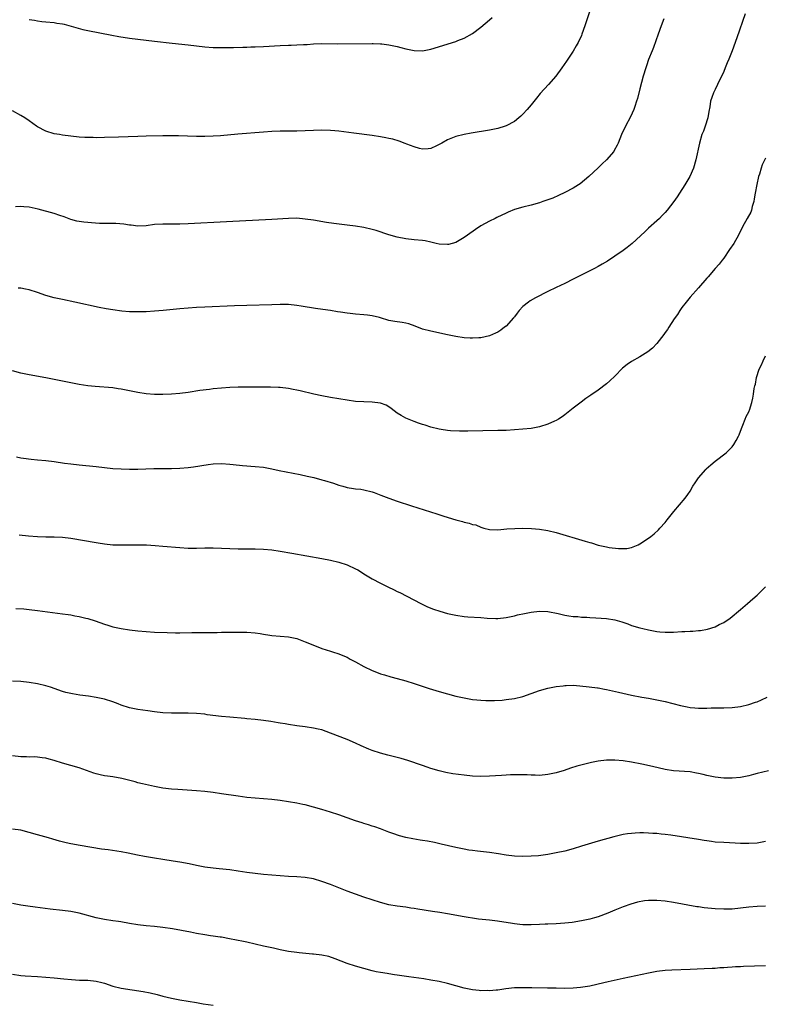
# Model space of a CAD drawing. Units: inches. Extents: x 2589000 to 2592000, y 1542000 to 1545000.
# Drawn here: x 2590859 to 2591037, y 1543049 to 1543284 of the extents above; entities that cross this region are included whole.
import ezdxf

# ---------------------------------------------------------------- set-up
doc = ezdxf.new("R2010")
doc.units = ezdxf.units.IN
doc.header["$MEASUREMENT"] = 0
doc.layers.add('LD25891542_10ft', color=53, linetype='Continuous')

msp = doc.modelspace()

# ---------------------------------------------------------------- linework, layer by layer
at = {"layer": 'LD25891542_10ft'}
for points, elevation in [([(2590995, 1543286.61), (2590993.83, 1543283), (2590993.13, 1543281), (2590993, 1543280.69), (2590992.19, 1543279), (2590991.77, 1543278.23), (2590991, 1543276.93), (2590989.41, 1543274.59), (2590988.34, 1543273), (2590986.88, 1543271), (2590985.16, 1543269), (2590983.18, 1543266.82), (2590982.25, 1543265.75), (2590981, 1543264.16), (2590980.01, 1543263), (2590979, 1543261.88), (2590978.56, 1543261.44), (2590978.05, 1543261), (2590977, 1543260.16), (2590975, 1543259.07), (2590974.81, 1543259), (2590973, 1543258.45), (2590971, 1543258.04), (2590966.67, 1543257.33), (2590965, 1543257.03), (2590963, 1543256.54), (2590961, 1543255.75), (2590959.61, 1543255), (2590959, 1543254.64), (2590958.35, 1543254.35), (2590957, 1543253.71), (2590956.36, 1543253.64), (2590955, 1543253.56), (2590954.28, 1543253.72), (2590953, 1543254.06), (2590951.29, 1543254.71), (2590950.88, 1543254.88), (2590949.44, 1543255.44), (2590947.9, 1543255.9), (2590947, 1543256.12), (2590946.27, 1543256.27), (2590945, 1543256.51), (2590943, 1543256.81), (2590938.64, 1543257.36), (2590935, 1543257.85), (2590934.09, 1543257.91), (2590933, 1543258.02), (2590931, 1543258.05), (2590925, 1543257.87), (2590921, 1543257.82), (2590919, 1543257.74), (2590917, 1543257.6), (2590910.91, 1543257.09), (2590906.71, 1543256.71), (2590905, 1543256.6), (2590903, 1543256.52), (2590901, 1543256.52), (2590896.69, 1543256.69), (2590895, 1543256.73), (2590893, 1543256.74), (2590889, 1543256.66), (2590887, 1543256.59), (2590882.39, 1543256.39), (2590879, 1543256.29), (2590877, 1543256.26), (2590876.29, 1543256.29), (2590875, 1543256.3), (2590874.35, 1543256.35), (2590873, 1543256.41), (2590871, 1543256.6), (2590869, 1543256.87), (2590868.27, 1543257), (2590867, 1543257.23), (2590865, 1543257.86), (2590863, 1543258.86), (2590862.77, 1543259), (2590861, 1543260.29), (2590859.94, 1543261), (2590859, 1543261.57), (2590857, 1543262.7)], 7800), ([(2591032.13, 1543285.87), (2591030.12, 1543280.12), (2591029.01, 1543277.01), (2591028.21, 1543275), (2591027.84, 1543274.16), (2591027.38, 1543273), (2591027, 1543272.1), (2591025.56, 1543269), (2591025, 1543267.75), (2591024.59, 1543267), (2591024.14, 1543265.86), (2591023.85, 1543265), (2591023.66, 1543263.66), (2591023.43, 1543262.57), (2591023.18, 1543261), (2591022.55, 1543259), (2591022.14, 1543257.86), (2591021.8, 1543257), (2591021.23, 1543255), (2591020.38, 1543251), (2591019.81, 1543249), (2591018.94, 1543247), (2591018.19, 1543245.81), (2591017.72, 1543245), (2591016.44, 1543243), (2591015.87, 1543242.13), (2591015.08, 1543241), (2591013.53, 1543239), (2591013, 1543238.39), (2591012.34, 1543237.66), (2591011.64, 1543237), (2591011, 1543236.38), (2591009, 1543234.63), (2591008.18, 1543233.82), (2591005.16, 1543231), (2591003.97, 1543230.03), (2591003, 1543229.32), (2591001, 1543227.97), (2590999.2, 1543226.8), (2590997.96, 1543226.04), (2590997, 1543225.48), (2590996.12, 1543225), (2590995, 1543224.43), (2590991.36, 1543222.64), (2590991, 1543222.44), (2590989, 1543221.46), (2590987, 1543220.51), (2590985, 1543219.54), (2590982, 1543218), (2590980.72, 1543217.28), (2590980.33, 1543217), (2590979, 1543215.95), (2590978.12, 1543215), (2590977.62, 1543214.38), (2590977, 1543213.5), (2590976.77, 1543213.23), (2590975, 1543211.26), (2590974.65, 1543211), (2590973.71, 1543210.29), (2590973, 1543209.83), (2590972.46, 1543209.54), (2590971, 1543208.92), (2590969, 1543208.46), (2590968.45, 1543208.45), (2590967, 1543208.35), (2590966.41, 1543208.41), (2590965, 1543208.47), (2590963, 1543208.77), (2590961, 1543209.17), (2590957, 1543210.03), (2590955, 1543210.56), (2590953.24, 1543211.24), (2590951.77, 1543211.77), (2590951, 1543211.96), (2590950.13, 1543212.13), (2590948.38, 1543212.38), (2590947, 1543212.64), (2590945, 1543213.23), (2590944.71, 1543213.29), (2590943, 1543213.74), (2590941.91, 1543213.91), (2590941, 1543213.99), (2590939, 1543214.12), (2590937.73, 1543214.27), (2590937, 1543214.32), (2590935.39, 1543214.61), (2590934.69, 1543214.69), (2590933, 1543214.99), (2590931.22, 1543215.22), (2590929.47, 1543215.47), (2590926.06, 1543216.06), (2590925, 1543216.21), (2590923, 1543216.39), (2590921, 1543216.42), (2590919, 1543216.37), (2590913, 1543216.15), (2590910.08, 1543216.08), (2590903, 1543215.78), (2590901, 1543215.68), (2590899, 1543215.55), (2590897, 1543215.39), (2590893.01, 1543215.01), (2590891, 1543214.83), (2590889, 1543214.71), (2590887, 1543214.66), (2590886.68, 1543214.68), (2590885, 1543214.71), (2590883.14, 1543214.86), (2590881, 1543215.13), (2590879.39, 1543215.39), (2590877.71, 1543215.71), (2590871.94, 1543217), (2590869, 1543217.6), (2590867, 1543218.04), (2590865, 1543218.59), (2590863, 1543219.27), (2590861, 1543219.92), (2590860.11, 1543220.11), (2590859, 1543220.31), (2590858.36, 1543220.36)], 7820), ([(2591012.68, 1543284.68), (2591012.07, 1543283), (2591011.32, 1543281), (2591010.2, 1543277.8), (2591009.9, 1543277), (2591009.07, 1543274.93), (2591008.53, 1543273.47), (2591008.36, 1543273), (2591007.76, 1543271), (2591007, 1543267.93), (2591006.38, 1543265.62), (2591006.19, 1543265), (2591005.75, 1543263.75), (2591005.51, 1543263), (2591004.74, 1543261.26), (2591003.52, 1543259), (2591002.57, 1543257), (2591001.77, 1543255), (2591001.52, 1543254.48), (2591000.82, 1543253.18), (2591000.71, 1543253), (2590999, 1543250.99), (2590997.94, 1543250.06), (2590997, 1543249.1), (2590994.79, 1543247), (2590992.71, 1543245.29), (2590992.31, 1543245), (2590991, 1543244.22), (2590989, 1543243.16), (2590987.54, 1543242.46), (2590986.15, 1543241.85), (2590985, 1543241.41), (2590983.79, 1543241), (2590983, 1543240.7), (2590981, 1543240.13), (2590979, 1543239.68), (2590977, 1543239.1), (2590975.52, 1543238.48), (2590975, 1543238.28), (2590972.79, 1543237.21), (2590972.42, 1543237), (2590971, 1543236.3), (2590969, 1543235.18), (2590967.66, 1543234.34), (2590965.74, 1543233), (2590965, 1543232.44), (2590963, 1543231.27), (2590961.23, 1543230.77), (2590961, 1543230.72), (2590959, 1543230.84), (2590958.32, 1543231), (2590957, 1543231.35), (2590955.63, 1543231.63), (2590955, 1543231.73), (2590953, 1543231.88), (2590951, 1543232.1), (2590949, 1543232.52), (2590947, 1543233.08), (2590943.92, 1543234.08), (2590943, 1543234.37), (2590941, 1543234.83), (2590939, 1543235.12), (2590937, 1543235.36), (2590933.79, 1543235.79), (2590932.05, 1543236.05), (2590929, 1543236.54), (2590927, 1543236.84), (2590925, 1543237.01), (2590922.97, 1543236.97), (2590919, 1543236.74), (2590908.19, 1543236.19), (2590899, 1543235.68), (2590897, 1543235.6), (2590895, 1543235.61), (2590893, 1543235.64), (2590891, 1543235.5), (2590889, 1543235.23), (2590887, 1543235.16), (2590885.38, 1543235.38), (2590885, 1543235.39), (2590883.62, 1543235.62), (2590881.75, 1543235.75), (2590877.81, 1543235.81), (2590875.91, 1543235.91), (2590875, 1543235.98), (2590874.08, 1543236.08), (2590873, 1543236.23), (2590872.37, 1543236.37), (2590871, 1543236.72), (2590869.34, 1543237.34), (2590868.32, 1543237.68), (2590867, 1543238.16), (2590863.17, 1543239.17), (2590861, 1543239.65), (2590859.73, 1543239.73), (2590859, 1543239.85), (2590857.77, 1543239.77)], 7810), ([(2590861, 1543284.49), (2590862.32, 1543284.32), (2590863, 1543284.2), (2590864.07, 1543284.07), (2590865, 1543283.95), (2590867, 1543283.76), (2590867.66, 1543283.66), (2590869, 1543283.44), (2590869.37, 1543283.37), (2590873.87, 1543282.13), (2590875, 1543281.87), (2590880.74, 1543280.74), (2590882.43, 1543280.43), (2590885, 1543280.05), (2590887, 1543279.79), (2590891, 1543279.31), (2590895.16, 1543278.84), (2590899, 1543278.45), (2590903, 1543278), (2590905, 1543277.86), (2590907, 1543277.84), (2590908.14, 1543277.86), (2590909.86, 1543277.86), (2590912.07, 1543277.93), (2590913, 1543277.93), (2590914.03, 1543277.97), (2590915, 1543277.98), (2590917, 1543278.08), (2590921, 1543278.33), (2590923, 1543278.4), (2590923.6, 1543278.4), (2590925, 1543278.44), (2590926.54, 1543278.54), (2590927.43, 1543278.57), (2590929, 1543278.71), (2590931, 1543278.76), (2590934.67, 1543278.67), (2590943, 1543278.76), (2590943.26, 1543278.74), (2590945, 1543278.71), (2590945.34, 1543278.66), (2590947, 1543278.49), (2590949, 1543278.07), (2590949.83, 1543277.83), (2590951, 1543277.52), (2590953, 1543277.07), (2590955, 1543277.03), (2590956.63, 1543277.37), (2590957, 1543277.44), (2590963, 1543279.28), (2590963.48, 1543279.48), (2590965, 1543280.06), (2590967, 1543281.19), (2590969, 1543282.67), (2590971, 1543284.41), (2590971.64, 1543285)], 7790), ([(2591037, 1543251.35), (2591036.2, 1543249.8), (2591035.94, 1543249), (2591035.53, 1543247.53), (2591035.36, 1543247), (2591034.93, 1543245.07), (2591034.52, 1543243), (2591034.32, 1543241.68), (2591034.17, 1543241), (2591033.82, 1543239.82), (2591033.67, 1543239), (2591033.49, 1543238.51), (2591032.61, 1543237), (2591031.48, 1543235), (2591030.56, 1543233), (2591029.41, 1543231), (2591028.42, 1543229.58), (2591027, 1543227.5), (2591026.62, 1543227), (2591025.91, 1543226.09), (2591025, 1543225), (2591023.26, 1543223), (2591023, 1543222.68), (2591021, 1543220.42), (2591019, 1543218.2), (2591018.03, 1543217), (2591017, 1543215.68), (2591016.53, 1543215), (2591015.95, 1543214.05), (2591015.18, 1543213), (2591013.87, 1543211), (2591013.57, 1543210.43), (2591013, 1543209.7), (2591012.72, 1543209.28), (2591011, 1543207.11), (2591009.97, 1543206.03), (2591008.85, 1543205.15), (2591007, 1543203.95), (2591005, 1543202.81), (2591003.93, 1543202.07), (2591002.82, 1543201.18), (2591001, 1543199.34), (2590999.81, 1543198.19), (2590999, 1543197.44), (2590997, 1543195.95), (2590995.24, 1543194.76), (2590994.06, 1543193.94), (2590992.91, 1543193.09), (2590991, 1543191.63), (2590990.23, 1543191), (2590989, 1543190.05), (2590988.42, 1543189.58), (2590987.49, 1543189), (2590987, 1543188.73), (2590986.54, 1543188.54), (2590985, 1543187.82), (2590983, 1543187.2), (2590981, 1543186.83), (2590979, 1543186.61), (2590977, 1543186.46), (2590975, 1543186.36), (2590973, 1543186.31), (2590965.82, 1543186.18), (2590963.83, 1543186.17), (2590961.75, 1543186.25), (2590961, 1543186.33), (2590959.45, 1543186.55), (2590959, 1543186.64), (2590957, 1543187.14), (2590955.62, 1543187.62), (2590955, 1543187.78), (2590954.1, 1543188.1), (2590953, 1543188.44), (2590951, 1543189.26), (2590949.9, 1543189.9), (2590949, 1543190.46), (2590948.28, 1543191), (2590947.57, 1543191.57), (2590947, 1543191.94), (2590946.34, 1543192.34), (2590945, 1543192.88), (2590943, 1543193.12), (2590941, 1543193.14), (2590939, 1543193.27), (2590937, 1543193.55), (2590933, 1543194.24), (2590931, 1543194.61), (2590929.02, 1543195), (2590925.78, 1543195.78), (2590925, 1543195.98), (2590924.13, 1543196.13), (2590923, 1543196.36), (2590921, 1543196.57), (2590920.6, 1543196.6), (2590918.68, 1543196.68), (2590916.7, 1543196.7), (2590911, 1543196.66), (2590909, 1543196.6), (2590907, 1543196.45), (2590905, 1543196.24), (2590904.15, 1543196.15), (2590901.84, 1543195.84), (2590899, 1543195.43), (2590897, 1543195.19), (2590895, 1543195.02), (2590893, 1543194.91), (2590891, 1543194.9), (2590889, 1543195.05), (2590887, 1543195.37), (2590883, 1543196.2), (2590882.31, 1543196.31), (2590881, 1543196.49), (2590876.8, 1543196.8), (2590875, 1543197.01), (2590873, 1543197.33), (2590871, 1543197.71), (2590867, 1543198.52), (2590865, 1543198.89), (2590861, 1543199.6), (2590859, 1543200.02), (2590857, 1543200.55)], 7830), ([(2590858, 1543180), (2590859, 1543179.8), (2590859.69, 1543179.69), (2590861.48, 1543179.48), (2590863, 1543179.35), (2590865, 1543179.15), (2590867, 1543178.89), (2590869.47, 1543178.53), (2590871, 1543178.32), (2590873, 1543178.08), (2590877, 1543177.7), (2590881, 1543177.28), (2590883, 1543177.14), (2590885, 1543177.09), (2590887, 1543177.11), (2590890.79, 1543177.21), (2590895, 1543177.26), (2590897, 1543177.33), (2590899, 1543177.51), (2590900.32, 1543177.68), (2590903.8, 1543178.2), (2590905, 1543178.34), (2590907, 1543178.42), (2590909, 1543178.29), (2590909.8, 1543178.2), (2590912.01, 1543177.99), (2590915, 1543177.76), (2590917, 1543177.54), (2590919, 1543177.17), (2590920.78, 1543176.78), (2590922.44, 1543176.44), (2590925.8, 1543175.8), (2590927.45, 1543175.45), (2590929.07, 1543175.07), (2590931, 1543174.57), (2590931.63, 1543174.37), (2590933.73, 1543173.73), (2590935, 1543173.28), (2590935.97, 1543173), (2590936.79, 1543172.79), (2590937, 1543172.72), (2590938.5, 1543172.5), (2590939, 1543172.38), (2590940.27, 1543172.27), (2590941, 1543172.15), (2590943, 1543171.69), (2590943.47, 1543171.47), (2590945.1, 1543170.9), (2590947, 1543170.15), (2590949, 1543169.47), (2590952.36, 1543168.36), (2590958.43, 1543166.43), (2590960.15, 1543165.85), (2590963, 1543164.95), (2590964.55, 1543164.55), (2590965, 1543164.39), (2590966.19, 1543164.19), (2590967, 1543163.9), (2590967.75, 1543163.75), (2590969, 1543163.21), (2590969.17, 1543163.17), (2590969.66, 1543163), (2590971, 1543162.64), (2590973, 1543162.56), (2590975.21, 1543162.79), (2590977.07, 1543162.93), (2590979.02, 1543162.98), (2590981.08, 1543162.92), (2590983, 1543162.74), (2590985, 1543162.41), (2590987, 1543161.93), (2590993.92, 1543159.92), (2590995, 1543159.55), (2590995.45, 1543159.45), (2590997, 1543158.93), (2590998.61, 1543158.61), (2590999, 1543158.49), (2590999.65, 1543158.35), (2591001.9, 1543158.1), (2591003, 1543158.11), (2591003.84, 1543158.16), (2591005, 1543158.38), (2591006.58, 1543159), (2591007, 1543159.21), (2591009, 1543160.57), (2591009.57, 1543161), (2591010.35, 1543161.65), (2591011.39, 1543162.61), (2591011.77, 1543163), (2591013, 1543164.38), (2591013.53, 1543165), (2591015.11, 1543167), (2591017.81, 1543170.19), (2591018.43, 1543171), (2591019, 1543171.85), (2591019.66, 1543173), (2591020.17, 1543173.83), (2591021.02, 1543175), (2591022.71, 1543177), (2591022.85, 1543177.15), (2591023.9, 1543178.1), (2591025, 1543179.02), (2591027.57, 1543181), (2591028.33, 1543181.67), (2591029, 1543182.41), (2591029.45, 1543183), (2591029.97, 1543183.97), (2591030.56, 1543185), (2591030.69, 1543185.31), (2591031.23, 1543186.77), (2591031.59, 1543187.59), (2591032.15, 1543189), (2591032.37, 1543189.63), (2591033, 1543190.75), (2591033.12, 1543191), (2591033.19, 1543191.19), (2591033.77, 1543193), (2591033.94, 1543194.06), (2591034.15, 1543195), (2591034.32, 1543196.32), (2591034.47, 1543197), (2591034.6, 1543197.4), (2591034.84, 1543199), (2591035.49, 1543201), (2591036.03, 1543201.97), (2591036.42, 1543203), (2591037, 1543204.14)], 7840), ([(2590858.62, 1543161.38), (2590860.87, 1543161.13), (2590863, 1543160.98), (2590865, 1543160.92), (2590867, 1543160.91), (2590869, 1543160.82), (2590871, 1543160.58), (2590877, 1543159.53), (2590877.47, 1543159.47), (2590879, 1543159.22), (2590881, 1543159.04), (2590883, 1543159.01), (2590885.04, 1543159.04), (2590887, 1543159.04), (2590889.03, 1543158.97), (2590891.16, 1543158.84), (2590893, 1543158.71), (2590897, 1543158.33), (2590899, 1543158.22), (2590901, 1543158.23), (2590903, 1543158.27), (2590905, 1543158.29), (2590907, 1543158.24), (2590909, 1543158.13), (2590911, 1543158.05), (2590913, 1543158.04), (2590915, 1543158.05), (2590917, 1543157.99), (2590919, 1543157.78), (2590921, 1543157.48), (2590923.82, 1543157), (2590931, 1543155.74), (2590933, 1543155.36), (2590935, 1543154.87), (2590937, 1543154.2), (2590939, 1543153.3), (2590939.55, 1543153), (2590940.46, 1543152.46), (2590941, 1543152.11), (2590943, 1543150.89), (2590945, 1543149.87), (2590946.74, 1543149), (2590948.28, 1543148.28), (2590949, 1543147.89), (2590949.6, 1543147.6), (2590954.61, 1543145), (2590956.23, 1543144.23), (2590957.65, 1543143.65), (2590959.14, 1543143.14), (2590961, 1543142.64), (2590963, 1543142.22), (2590965, 1543141.91), (2590965.83, 1543141.83), (2590969, 1543141.61), (2590970.51, 1543141.49), (2590972.57, 1543141.43), (2590973, 1543141.44), (2590975, 1543141.64), (2590977, 1543142.05), (2590977.75, 1543142.25), (2590979.38, 1543142.62), (2590981, 1543142.94), (2590983, 1543143.15), (2590985, 1543143.04), (2590987.41, 1543142.59), (2590989, 1543142.22), (2590990.03, 1543142.03), (2590991, 1543141.92), (2590992.15, 1543141.85), (2590993, 1543141.76), (2590994.29, 1543141.71), (2590995, 1543141.66), (2590996.41, 1543141.59), (2590999, 1543141.37), (2591001, 1543141.07), (2591002.63, 1543140.63), (2591004.12, 1543140.12), (2591005, 1543139.76), (2591007, 1543139.16), (2591007.68, 1543139), (2591009, 1543138.66), (2591009.4, 1543138.6), (2591011, 1543138.29), (2591011.75, 1543138.25), (2591013, 1543138.13), (2591013.83, 1543138.17), (2591015, 1543138.17), (2591017, 1543138.29), (2591017.72, 1543138.28), (2591019, 1543138.41), (2591019.62, 1543138.38), (2591021, 1543138.56), (2591021.43, 1543138.57), (2591023.11, 1543138.89), (2591025, 1543139.45), (2591025.94, 1543139.94), (2591027, 1543140.42), (2591028.55, 1543141.45), (2591031, 1543143.55), (2591032.67, 1543145), (2591033.93, 1543146.07), (2591034.98, 1543147), (2591037, 1543149)], 7850), ([(2590857.82, 1543143.82), (2590859.71, 1543143.71), (2590861, 1543143.59), (2590863, 1543143.35), (2590869, 1543142.55), (2590870.36, 1543142.36), (2590871, 1543142.25), (2590871.95, 1543142.05), (2590873, 1543141.87), (2590874.52, 1543141.48), (2590875, 1543141.37), (2590876.82, 1543140.82), (2590879, 1543140.07), (2590879.82, 1543139.82), (2590881, 1543139.45), (2590881.37, 1543139.37), (2590883, 1543139), (2590885, 1543138.68), (2590887, 1543138.45), (2590889, 1543138.28), (2590891, 1543138.16), (2590893.96, 1543138.04), (2590896, 1543138), (2590897, 1543137.99), (2590899.9, 1543138.1), (2590901.9, 1543138.1), (2590903, 1543138.06), (2590905, 1543138.06), (2590905.93, 1543138.07), (2590907, 1543138.12), (2590909.83, 1543138.17), (2590911.83, 1543138.17), (2590913, 1543138.14), (2590915, 1543138), (2590916.2, 1543137.8), (2590917, 1543137.69), (2590918.56, 1543137.44), (2590919, 1543137.38), (2590923, 1543137.04), (2590925, 1543136.59), (2590926.15, 1543136.15), (2590927, 1543135.86), (2590927.59, 1543135.59), (2590931, 1543134.25), (2590933, 1543133.6), (2590933.48, 1543133.48), (2590935, 1543132.99), (2590936.4, 1543132.4), (2590937, 1543132.14), (2590937.72, 1543131.72), (2590939, 1543131.03), (2590941, 1543129.9), (2590942.96, 1543128.96), (2590944.39, 1543128.39), (2590945, 1543128.18), (2590945.91, 1543127.91), (2590947.47, 1543127.47), (2590949, 1543127.07), (2590951, 1543126.49), (2590953, 1543125.85), (2590956.65, 1543124.65), (2590959, 1543123.94), (2590961, 1543123.4), (2590963, 1543122.89), (2590965, 1543122.44), (2590967, 1543122.09), (2590968.03, 1543121.97), (2590969, 1543121.88), (2590970.19, 1543121.81), (2590972.19, 1543121.81), (2590974.08, 1543121.92), (2590975, 1543122.02), (2590977, 1543122.28), (2590979, 1543122.77), (2590983, 1543124.24), (2590985, 1543124.78), (2590987, 1543125.14), (2590988.66, 1543125.34), (2590989, 1543125.37), (2590989.37, 1543125.37), (2590991, 1543125.44), (2590992.65, 1543125.35), (2590994.88, 1543125.12), (2590996.84, 1543124.84), (2590997, 1543124.84), (2590998.54, 1543124.54), (2590999, 1543124.48), (2591001.84, 1543123.84), (2591005, 1543123.08), (2591007.41, 1543122.59), (2591009, 1543122.35), (2591009.82, 1543122.18), (2591011, 1543121.99), (2591013, 1543121.55), (2591016.65, 1543120.65), (2591018.31, 1543120.31), (2591019, 1543120.18), (2591020.09, 1543120.09), (2591021, 1543120), (2591022.02, 1543120.02), (2591023, 1543120), (2591024.03, 1543120.03), (2591027, 1543120.04), (2591029, 1543120.14), (2591031, 1543120.42), (2591033, 1543120.86), (2591034.62, 1543121.38), (2591035, 1543121.52), (2591036.04, 1543121.96), (2591037.39, 1543122.61)], 7860), ([(2591037.69, 1543105), (2591035, 1543104.37), (2591034.11, 1543104.11), (2591033, 1543103.83), (2591031, 1543103.39), (2591029, 1543103.23), (2591027, 1543103.3), (2591025, 1543103.54), (2591023, 1543103.93), (2591022.11, 1543104.11), (2591021, 1543104.4), (2591020.48, 1543104.48), (2591019, 1543104.76), (2591015, 1543105.02), (2591013, 1543105.36), (2591009.96, 1543106.04), (2591007.41, 1543106.59), (2591005, 1543107.09), (2591003, 1543107.4), (2591001, 1543107.56), (2590999, 1543107.53), (2590997, 1543107.31), (2590995.43, 1543107), (2590993.47, 1543106.53), (2590991.89, 1543106.11), (2590990.36, 1543105.64), (2590988.87, 1543105.13), (2590987, 1543104.54), (2590985, 1543104.1), (2590983, 1543103.93), (2590981.96, 1543103.96), (2590981, 1543103.95), (2590980.02, 1543104.02), (2590979, 1543104.02), (2590978.06, 1543104.06), (2590977, 1543104.03), (2590976.03, 1543104.03), (2590975, 1543103.97), (2590973.93, 1543103.93), (2590971, 1543103.74), (2590969, 1543103.67), (2590967, 1543103.74), (2590965, 1543103.94), (2590962.3, 1543104.3), (2590960.6, 1543104.6), (2590959, 1543104.98), (2590957, 1543105.58), (2590956.13, 1543105.87), (2590955, 1543106.26), (2590951.52, 1543107.52), (2590949.94, 1543107.94), (2590946.72, 1543108.72), (2590945, 1543109.21), (2590943, 1543109.91), (2590942.22, 1543110.22), (2590940.36, 1543111), (2590939, 1543111.62), (2590937, 1543112.46), (2590933, 1543114.04), (2590931, 1543114.77), (2590930.08, 1543115), (2590929, 1543115.24), (2590927, 1543115.52), (2590925, 1543115.77), (2590923, 1543116.08), (2590922.23, 1543116.23), (2590921, 1543116.42), (2590920.51, 1543116.51), (2590918.77, 1543116.77), (2590917.01, 1543117.01), (2590915, 1543117.26), (2590913, 1543117.45), (2590912.52, 1543117.48), (2590909, 1543117.8), (2590907, 1543118.01), (2590903.57, 1543118.43), (2590903, 1543118.52), (2590901, 1543118.7), (2590899, 1543118.78), (2590895, 1543118.77), (2590893, 1543118.87), (2590891, 1543119.1), (2590889.36, 1543119.35), (2590887, 1543119.69), (2590885, 1543120.06), (2590883, 1543120.69), (2590882.28, 1543121), (2590881, 1543121.49), (2590879, 1543122.15), (2590877, 1543122.57), (2590875.16, 1543122.84), (2590873.1, 1543123.1), (2590871.37, 1543123.37), (2590871, 1543123.45), (2590869.75, 1543123.75), (2590869, 1543123.97), (2590866.13, 1543125), (2590865, 1543125.34), (2590863, 1543125.79), (2590861, 1543126.14), (2590859, 1543126.35), (2590857, 1543126.4)], 7870), ([(2591037, 1543088.14), (2591035, 1543087.77), (2591033, 1543087.63), (2591031, 1543087.68), (2591029.76, 1543087.76), (2591027, 1543087.9), (2591025, 1543088.01), (2591024.13, 1543088.13), (2591023, 1543088.26), (2591022.37, 1543088.37), (2591021, 1543088.58), (2591014.39, 1543089.61), (2591013, 1543089.8), (2591012.09, 1543089.91), (2591011, 1543090.01), (2591010.05, 1543090.05), (2591009, 1543090.14), (2591007.83, 1543090.17), (2591007, 1543090.17), (2591005.87, 1543090.13), (2591005, 1543090.08), (2591004.04, 1543089.96), (2591003, 1543089.8), (2591002.33, 1543089.67), (2591000.72, 1543089.28), (2590997, 1543088.21), (2590993.03, 1543087), (2590991, 1543086.41), (2590989, 1543085.86), (2590987, 1543085.4), (2590985, 1543085.02), (2590982.73, 1543084.73), (2590981, 1543084.6), (2590979, 1543084.54), (2590977, 1543084.62), (2590975, 1543084.86), (2590973.18, 1543085.18), (2590971, 1543085.49), (2590968.2, 1543085.8), (2590967, 1543085.95), (2590966.08, 1543086.08), (2590965, 1543086.27), (2590963, 1543086.69), (2590959.52, 1543087.52), (2590957.88, 1543087.88), (2590956.2, 1543088.2), (2590955, 1543088.37), (2590954.47, 1543088.47), (2590952.73, 1543088.73), (2590951, 1543089.08), (2590949.5, 1543089.5), (2590947.95, 1543090.05), (2590947, 1543090.37), (2590945, 1543091.13), (2590943.62, 1543091.62), (2590943, 1543091.81), (2590942.11, 1543092.11), (2590941, 1543092.41), (2590940.57, 1543092.57), (2590939, 1543093.06), (2590935, 1543094.47), (2590933, 1543095.13), (2590931, 1543095.76), (2590929, 1543096.37), (2590927, 1543096.88), (2590926.46, 1543097), (2590925, 1543097.29), (2590923, 1543097.64), (2590921, 1543097.92), (2590919, 1543098.14), (2590915, 1543098.49), (2590913, 1543098.68), (2590911, 1543098.93), (2590907, 1543099.55), (2590905, 1543099.82), (2590903, 1543100.04), (2590901, 1543100.21), (2590896.52, 1543100.52), (2590895, 1543100.64), (2590893, 1543100.88), (2590891, 1543101.25), (2590888.12, 1543101.88), (2590887, 1543102.17), (2590886.37, 1543102.37), (2590883.19, 1543103.19), (2590881, 1543103.57), (2590879.73, 1543103.73), (2590879, 1543103.84), (2590878.02, 1543104.02), (2590877, 1543104.28), (2590876.46, 1543104.46), (2590873, 1543105.73), (2590871, 1543106.3), (2590869, 1543106.84), (2590867, 1543107.46), (2590865.78, 1543107.78), (2590865, 1543108.03), (2590864.13, 1543108.13), (2590863, 1543108.31), (2590862.32, 1543108.32), (2590861, 1543108.31), (2590860.35, 1543108.35), (2590859, 1543108.36), (2590857, 1543108.62)], 7880), ([(2591037, 1543072.71), (2591035, 1543072.57), (2591033, 1543072.41), (2591031, 1543072.19), (2591029, 1543071.99), (2591027, 1543071.93), (2591025, 1543072.02), (2591022.3, 1543072.3), (2591021, 1543072.5), (2591020.55, 1543072.55), (2591015, 1543073.53), (2591013, 1543073.85), (2591011, 1543074.04), (2591009.95, 1543074.05), (2591009, 1543074.01), (2591008.08, 1543073.92), (2591006.38, 1543073.62), (2591004.81, 1543073.19), (2591003, 1543072.54), (2591001, 1543071.71), (2590999.34, 1543071), (2590997, 1543070.17), (2590996.11, 1543069.89), (2590995, 1543069.58), (2590993, 1543069.15), (2590990.81, 1543068.81), (2590989, 1543068.6), (2590987, 1543068.45), (2590985, 1543068.35), (2590984.35, 1543068.35), (2590983, 1543068.29), (2590981, 1543068.23), (2590980.23, 1543068.23), (2590979, 1543068.26), (2590978.31, 1543068.31), (2590977, 1543068.45), (2590976.52, 1543068.52), (2590972.91, 1543069.09), (2590971, 1543069.32), (2590968.41, 1543069.59), (2590967, 1543069.79), (2590965.97, 1543069.97), (2590965, 1543070.11), (2590961, 1543070.85), (2590959.17, 1543071.17), (2590957.43, 1543071.43), (2590953.93, 1543071.93), (2590953, 1543072.11), (2590952.21, 1543072.21), (2590951, 1543072.44), (2590949, 1543072.7), (2590947, 1543073.03), (2590945, 1543073.55), (2590943, 1543074.19), (2590941, 1543074.87), (2590939, 1543075.56), (2590937, 1543076.3), (2590933, 1543077.88), (2590931, 1543078.61), (2590929, 1543079.19), (2590927, 1543079.53), (2590925, 1543079.69), (2590923, 1543079.79), (2590921, 1543079.93), (2590917, 1543080.28), (2590915, 1543080.49), (2590913, 1543080.76), (2590911, 1543081.07), (2590909, 1543081.34), (2590906.42, 1543081.58), (2590905, 1543081.74), (2590903, 1543082.02), (2590901, 1543082.4), (2590899.22, 1543082.78), (2590897, 1543083.21), (2590895.46, 1543083.46), (2590893, 1543083.81), (2590891, 1543084.11), (2590888.54, 1543084.54), (2590886.87, 1543084.87), (2590884.67, 1543085.33), (2590883, 1543085.64), (2590879.89, 1543086.11), (2590878.31, 1543086.31), (2590873.19, 1543087.19), (2590871, 1543087.61), (2590869.85, 1543087.85), (2590868.23, 1543088.23), (2590866.68, 1543088.68), (2590865.61, 1543089), (2590863, 1543089.72), (2590861, 1543090.31), (2590859, 1543090.82), (2590857, 1543091.09)], 7890), ([(2591037, 1543058.4), (2591031.75, 1543058.25), (2591031, 1543058.19), (2591029.84, 1543058.16), (2591029, 1543058.09), (2591027.95, 1543058.05), (2591027, 1543057.95), (2591026.09, 1543057.91), (2591025, 1543057.81), (2591024.22, 1543057.78), (2591022.31, 1543057.69), (2591019, 1543057.59), (2591014.61, 1543057.39), (2591013, 1543057.29), (2591011, 1543057.06), (2591009, 1543056.69), (2591003, 1543055.41), (2590999.37, 1543054.63), (2590998.38, 1543054.38), (2590995, 1543053.6), (2590992.75, 1543053.25), (2590991, 1543053.1), (2590988.96, 1543053.04), (2590987, 1543053.06), (2590984.87, 1543053.13), (2590981.16, 1543053.16), (2590980.8, 1543053.2), (2590978.79, 1543053.21), (2590977, 1543053.14), (2590974.91, 1543052.91), (2590973, 1543052.64), (2590972.64, 1543052.64), (2590971, 1543052.47), (2590970.5, 1543052.5), (2590969, 1543052.46), (2590968.53, 1543052.53), (2590967, 1543052.67), (2590965, 1543053.07), (2590961, 1543054.19), (2590959, 1543054.66), (2590957.03, 1543055.03), (2590955.3, 1543055.3), (2590951.76, 1543055.76), (2590949, 1543056.16), (2590948.29, 1543056.29), (2590947, 1543056.48), (2590946.56, 1543056.56), (2590945, 1543056.81), (2590943.98, 1543057), (2590943, 1543057.23), (2590941, 1543057.78), (2590939, 1543058.37), (2590937.03, 1543059), (2590935.58, 1543059.58), (2590934.13, 1543060.13), (2590932.63, 1543060.63), (2590930.99, 1543060.99), (2590929, 1543061.25), (2590928.75, 1543061.25), (2590925.57, 1543061.57), (2590925, 1543061.6), (2590923, 1543061.88), (2590921, 1543062.28), (2590919.37, 1543062.63), (2590917, 1543063.15), (2590915, 1543063.62), (2590913, 1543064.07), (2590912.22, 1543064.22), (2590908.91, 1543064.91), (2590907, 1543065.28), (2590906.69, 1543065.31), (2590905, 1543065.54), (2590904.39, 1543065.61), (2590903, 1543065.8), (2590901, 1543066.16), (2590899.55, 1543066.45), (2590895.26, 1543067.26), (2590893, 1543067.62), (2590891, 1543067.84), (2590889, 1543068.01), (2590887, 1543068.21), (2590885, 1543068.52), (2590882.91, 1543068.91), (2590882.33, 1543069), (2590881, 1543069.2), (2590879, 1543069.48), (2590877, 1543069.88), (2590873, 1543070.99), (2590871, 1543071.38), (2590869, 1543071.66), (2590866, 1543072), (2590862.43, 1543072.43), (2590860.68, 1543072.68), (2590859, 1543072.94), (2590857, 1543073.29)], 7900), ([(2590857, 1543056.4), (2590859, 1543056.15), (2590860.06, 1543056.06), (2590863, 1543055.86), (2590865, 1543055.7), (2590867, 1543055.53), (2590869.3, 1543055.3), (2590871.14, 1543055.14), (2590873.04, 1543055.04), (2590875, 1543054.98), (2590877, 1543054.77), (2590878.42, 1543054.42), (2590879, 1543054.25), (2590881, 1543053.57), (2590883, 1543053.07), (2590888.26, 1543052.26), (2590889.95, 1543051.95), (2590891.58, 1543051.58), (2590893, 1543051.19), (2590895, 1543050.68), (2590897, 1543050.3), (2590899, 1543049.99), (2590901, 1543049.66), (2590902.63, 1543049.37), (2590904.98, 1543049)], 7910)]:
    msp.add_lwpolyline(points, dxfattribs=dict(at, elevation=elevation))

doc.saveas('drawing.dxf')
